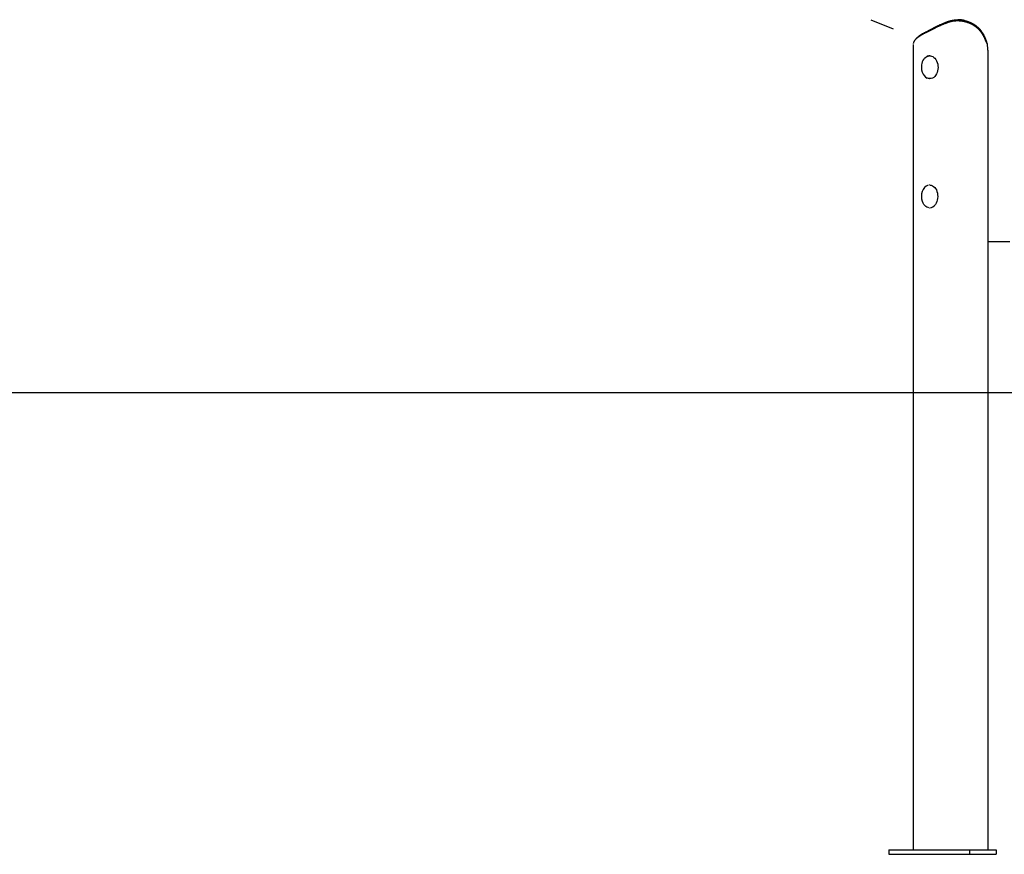
# Model space of a CAD drawing. Extents: x -2279 to 8389, y -2092 to 2482.
# Drawn here: x -543 to 752, y -2090 to -991 of the extents above; entities that cross this region are included whole.
import ezdxf

# ---------------------------------------------------------------- set-up
doc = ezdxf.new("R2010")
doc.units = 0
doc.layers.add('LAYER1', color=7, linetype='Continuous')

msp = doc.modelspace()

# ---------------------------------------------------------------- linework, layer by layer
at = {"color": 7, "linetype": 'Continuous'}
for p, q in [((576.6, -991), (606.1, -1003)), ((691.7, -991.1), (691.1, -991.1)), ((648.9, -1008.2), (648.5, -1008.4)), ((661.2, -1001.9), (648.9, -1008.2)), ((648.9, -1008.2), (649.6, -1006.8)), ((649.2, -1007), (649.6, -1006.8)), ((649.6, -1006.8), (661.9, -1000.4)), ((661.2, -1001.9), (661.9, -1000.4)), ((661.6, -1001.7), (661.2, -1001.9)), ((661.6, -1001.7), (662.3, -1000.3)), ((661.9, -1000.4), (662.3, -1000.3)), ((632.4, -1023.6), (632.4, -2083.5)), ((730.1, -1023.6), (727.6, -1018)), ((730.7, -1031.1), (730.7, -2083.5)), ((654.5, -1038.5), (654.1, -1038.5)), ((651.1, -1067.9), (650, -1067.3)), ((654.1, -1068.5), (654.5, -1068.5)), ((654.5, -1208.5), (654.1, -1208.5)), ((654.1, -1238.5), (654.5, -1238.5)), ((759.4, -1283.5), (730.7, -1283.5)), ((600.4, -2083.5), (600.4, -2089.5)), ((600.4, -2083.5), (706.5, -2083.5)), ((706.5, -2083.5), (706.5, -2089.5)), ((706.5, -2083.5), (741.8, -2083.5)), ((741.8, -2083.5), (741.8, -2089.5)), ((600.4, -2089.5), (706.5, -2089.5)), ((706.5, -2089.5), (741.8, -2089.5))]:
    msp.add_line(p, q, dxfattribs=at)
for points in [[(677.6, -994.9), (676.8, -995.2), (676.1, -995.5), (675.4, -995.8), (674.7, -996), (673.9, -996.3), (673.2, -996.6), (672.5, -996.9), (671.8, -997.2), (671.1, -997.4), (670.4, -997.7), (669.8, -998), (669.1, -998.3), (668.4, -998.6), (667.8, -998.9), (667.1, -999.1), (666.5, -999.4), (665.8, -999.7), (665.2, -1000), (664.6, -1000.3), (664, -1000.5), (663.4, -1000.8), (662.8, -1001.1), (662.2, -1001.4), (661.6, -1001.7)], [(662.3, -1000.3), (662.7, -1000), (663.1, -999.8), (663.6, -999.6), (664, -999.4), (664.4, -999.2), (664.9, -999), (665.3, -998.8), (665.8, -998.6), (666.2, -998.4), (666.7, -998.1), (667.1, -997.9), (667.6, -997.7), (668.1, -997.5), (668.6, -997.3), (669, -997.1), (669.5, -996.9), (670, -996.7), (670.5, -996.5), (671, -996.2), (671.5, -996), (672, -995.8), (672.5, -995.6), (673, -995.4), (673.5, -995.2), (674, -995), (674.6, -994.8), (675.1, -994.6), (675.6, -994.3), (676.1, -994.1), (676.7, -993.9), (677.2, -993.7), (677.7, -993.5)], [(727.6, -1018), (727.4, -1017.6), (727.2, -1017.2), (727, -1016.7), (726.8, -1016.3), (726.7, -1015.9), (726.5, -1015.4), (726.3, -1015), (726.1, -1014.6), (725.9, -1014.1), (725.7, -1013.7), (725.5, -1013.3), (725.3, -1012.9), (725, -1012.4), (724.8, -1012), (724.6, -1011.6), (724.4, -1011.2), (724.2, -1010.8), (723.9, -1010.4), (723.7, -1010), (723.4, -1009.6), (723.2, -1009.2), (722.9, -1008.8), (722.6, -1008.4), (722.4, -1008), (722.1, -1007.6), (721.8, -1007.3), (721.5, -1006.9), (721.2, -1006.5), (720.9, -1006.1), (720.6, -1005.8), (720.3, -1005.4), (720, -1005.1), (719.7, -1004.7), (719.4, -1004.4), (719, -1004), (718.7, -1003.7), (718.4, -1003.4), (718, -1003), (717.7, -1002.7), (717.3, -1002.4), (717, -1002.1), (716.6, -1001.8), (716.2, -1001.5), (715.9, -1001.2), (715.5, -1000.9), (715.1, -1000.6), (714.7, -1000.3), (714.4, -1000), (714, -999.7), (713.6, -999.5), (713.2, -999.2), (712.8, -998.9), (712.4, -998.7), (712, -998.4), (711.6, -998.2), (711.1, -997.9), (710.7, -997.7), (710.3, -997.5), (709.9, -997.2), (709.4, -997), (709, -996.8), (708.6, -996.6), (708.1, -996.4), (707.7, -996.2), (707.2, -996), (706.8, -995.8), (706.3, -995.6), (705.9, -995.4), (705.4, -995.2), (705, -995.1), (704.5, -994.9), (704, -994.7), (703.6, -994.6), (703.1, -994.4), (702.6, -994.3), (702.1, -994.2), (701.7, -994), (701.2, -993.9), (700.7, -993.8), (700.2, -993.7), (699.8, -993.6), (699.3, -993.5), (698.8, -993.4), (698.3, -993.3), (697.8, -993.2), (697.4, -993.1), (696.9, -993), (696.4, -993), (696, -992.9), (695.5, -992.9), (695.1, -992.8), (694.6, -992.8), (694.2, -992.7), (693.8, -992.7), (693.4, -992.7), (693, -992.6), (692.5, -992.6), (692.2, -992.6), (691.8, -992.6), (691.4, -992.6), (691, -992.6), (690.6, -992.6), (690.3, -992.6), (689.9, -992.6), (689.6, -992.6), (689.2, -992.6), (688.9, -992.6), (688.6, -992.6), (688.2, -992.7), (687.9, -992.7), (687.6, -992.7), (687.3, -992.7), (687, -992.8), (686.6, -992.8), (686.3, -992.8), (686, -992.9), (685.7, -992.9), (685.4, -992.9), (685.1, -993), (684.8, -993), (684.5, -993.1), (684.1, -993.1), (683.8, -993.2), (683.5, -993.3), (683.2, -993.3), (682.9, -993.4), (682.6, -993.4), (682.3, -993.5), (682, -993.6), (681.7, -993.7), (681.4, -993.7), (681.1, -993.8), (680.8, -993.9), (680.5, -994), (680.2, -994.1), (679.9, -994.2), (679.6, -994.2), (679.3, -994.3), (679, -994.4), (678.7, -994.5), (678.4, -994.6), (678.2, -994.7), (677.9, -994.8), (677.6, -994.9)], [(677.6, -994.9), (677.7, -993.5)], [(677.7, -993.5), (678.1, -993.4), (678.5, -993.2), (679, -993.1), (679.4, -992.9), (679.8, -992.8), (680.2, -992.7), (680.6, -992.6), (681, -992.4), (681.5, -992.3), (681.9, -992.2), (682.3, -992.1), (682.8, -992), (683.2, -991.9), (683.7, -991.8), (684.1, -991.7), (684.5, -991.6), (685, -991.5), (685.4, -991.5), (685.9, -991.4), (686.3, -991.4), (686.8, -991.3), (687.3, -991.3), (687.7, -991.2), (688.2, -991.2), (688.6, -991.2), (689.1, -991.1), (689.6, -991.1), (690, -991.1), (690.5, -991.1), (691, -991.1), (691.4, -991.1), (691.9, -991.1), (692.4, -991.1), (692.8, -991.1), (693.3, -991.1), (693.8, -991.2), (694.3, -991.2), (694.7, -991.3), (695.2, -991.3), (695.7, -991.4), (696.1, -991.4), (696.6, -991.5), (697.1, -991.5), (697.5, -991.6), (698, -991.7), (698.5, -991.8), (698.9, -991.9), (699.4, -992), (699.9, -992), (700.3, -992.2), (700.8, -992.3), (701.3, -992.4), (701.7, -992.5), (702.2, -992.6), (702.6, -992.8), (703.1, -992.9), (703.5, -993), (704, -993.2), (704.4, -993.3), (704.9, -993.5), (705.3, -993.7), (705.8, -993.8), (706.2, -994), (706.6, -994.2), (707.1, -994.4), (707.5, -994.5), (707.9, -994.7), (708.4, -994.9), (708.8, -995.1), (709.2, -995.3), (709.6, -995.6), (710, -995.8), (710.5, -996), (710.9, -996.2), (711.3, -996.5), (711.7, -996.7), (712.1, -996.9), (712.5, -997.2), (712.9, -997.4), (713.2, -997.7), (713.6, -997.9), (714, -998.2), (714.4, -998.5), (714.8, -998.8), (715.1, -999), (715.5, -999.3), (715.9, -999.6), (716.3, -999.9), (716.6, -1000.3), (717, -1000.6), (717.4, -1000.9), (717.8, -1001.3), (718.1, -1001.6), (718.5, -1002), (718.9, -1002.3), (719.3, -1002.7), (719.6, -1003.1), (720, -1003.5), (720.4, -1003.9), (720.7, -1004.4), (721.1, -1004.8), (721.4, -1005.2), (721.8, -1005.7), (722.1, -1006.1), (722.5, -1006.6), (722.8, -1007.1), (723.2, -1007.6), (723.5, -1008.1), (723.8, -1008.6), (724.1, -1009.1), (724.5, -1009.7), (724.8, -1010.2), (725, -1010.7), (725.3, -1011.3), (725.6, -1011.8), (725.8, -1012.4), (726.1, -1013), (726.4, -1013.5), (726.6, -1014.1), (726.8, -1014.7)], [(700.1, -992.1), (699.9, -992.1), (699.7, -992), (699.4, -992), (699.2, -991.9), (699, -991.8), (698.8, -991.8), (698.6, -991.7), (698.3, -991.7), (698, -991.6), (697.8, -991.6), (697.5, -991.5), (697.2, -991.5), (696.8, -991.5), (696.5, -991.4), (696.2, -991.4), (695.9, -991.3), (695.6, -991.3), (695.2, -991.3), (694.9, -991.2), (694.6, -991.2), (694.3, -991.2), (694, -991.1), (693.7, -991.1), (693.5, -991.1), (693.2, -991.1), (693, -991.1), (692.7, -991.1), (692.5, -991.1), (692.3, -991.1), (692.1, -991.1), (691.9, -991.1), (691.7, -991.1)], [(648.5, -1008.4), (647.9, -1008.7), (647.3, -1009), (646.8, -1009.3), (646.2, -1009.6), (645.6, -1009.9), (645.1, -1010.2), (644.5, -1010.5), (644, -1010.8), (643.5, -1011), (643, -1011.3), (642.5, -1011.6), (642, -1011.9), (641.5, -1012.2), (641.1, -1012.5), (640.6, -1012.8), (640.2, -1013.1), (639.7, -1013.4), (639.3, -1013.7), (638.9, -1014), (638.5, -1014.3), (638.1, -1014.6), (637.8, -1014.9), (637.4, -1015.2), (637.1, -1015.5), (636.7, -1015.8), (636.4, -1016.1), (636.1, -1016.4), (635.8, -1016.6), (635.5, -1016.9), (635.2, -1017.2), (635, -1017.5), (634.7, -1017.8), (634.5, -1018.1), (634.2, -1018.4), (634, -1018.7), (633.8, -1019), (633.6, -1019.3), (633.5, -1019.6), (633.3, -1019.9), (633.2, -1020.2), (633, -1020.5), (632.9, -1020.8), (632.8, -1021.1), (632.7, -1021.4), (632.7, -1021.7), (632.6, -1021.9), (632.5, -1022.2), (632.4, -1022.5)], [(636.7, -1015.6), (636.9, -1015.4), (637.1, -1015.2), (637.4, -1014.9), (637.6, -1014.7), (637.8, -1014.5), (638, -1014.2), (638.3, -1014), (638.6, -1013.8), (638.8, -1013.5), (639.1, -1013.2), (639.5, -1013), (639.8, -1012.7), (640.1, -1012.5), (640.5, -1012.2), (640.9, -1011.9), (641.3, -1011.6), (641.7, -1011.4), (642.1, -1011.1), (642.5, -1010.8), (643, -1010.5), (643.4, -1010.2), (643.9, -1009.9), (644.4, -1009.6), (644.9, -1009.3), (645.4, -1009), (645.9, -1008.7), (646.4, -1008.5), (647, -1008.2), (647.5, -1007.9), (648.1, -1007.6), (648.6, -1007.3), (649.2, -1007)], [(648.5, -1008.4), (648.5, -1008.3), (648.6, -1008.2), (648.6, -1008.1), (648.7, -1008), (648.7, -1008), (648.8, -1007.9), (648.8, -1007.8), (648.8, -1007.7), (648.9, -1007.6), (648.9, -1007.5), (649, -1007.4), (649, -1007.3), (649.1, -1007.3), (649.1, -1007.2), (649.2, -1007.1), (649.2, -1007)], [(726.8, -1014.7), (727.1, -1015.2), (727.3, -1015.8), (727.5, -1016.3), (727.7, -1016.9), (727.9, -1017.4), (728.1, -1018), (728.3, -1018.5), (728.5, -1019.1), (728.7, -1019.7), (728.9, -1020.2), (729.1, -1020.8), (729.3, -1021.4), (729.5, -1021.9), (729.7, -1022.5), (729.9, -1023), (730.1, -1023.6)], [(644.4, -1047), (645.2, -1045.1), (646.3, -1043.3), (647.5, -1041.7), (648.9, -1040.4), (650.4, -1039.5), (652, -1038.9), (653.3, -1038.7)], [(654.5, -1038.5), (655.1, -1038.6), (656.7, -1038.9), (658.3, -1039.5), (659.8, -1040.5), (661.1, -1041.8), (662.3, -1043.4), (663.3, -1045.2), (664.1, -1047.2), (664.7, -1049.3), (665, -1051.6), (665.1, -1053.9), (664.9, -1056.1), (664.5, -1058.4), (663.9, -1060.5), (663, -1062.4), (662, -1064.2), (660.7, -1065.7), (659.4, -1066.9), (657.9, -1067.8), (656.3, -1068.3), (654.7, -1068.5), (654.5, -1068.5)], [(654.1, -1068.5), (652.7, -1068.4), (651.1, -1067.9)], [(654.1, -1208.5), (654.7, -1208.6), (656.3, -1208.9), (657.9, -1209.5), (659.3, -1210.5), (660.7, -1211.8), (661.9, -1213.3), (662.9, -1215.1), (663.7, -1217.1), (664.3, -1219.3), (664.6, -1221.5), (664.7, -1223.8), (664.6, -1226.1), (664.2, -1228.3), (663.5, -1230.4), (662.7, -1232.4), (661.6, -1234.1)], [(653, -1238.4), (652.3, -1238.2), (650.6, -1237.7), (649.1, -1236.8), (647.7, -1235.6), (646.5, -1234.1), (645.4, -1232.3), (644.5, -1230.3), (644.4, -1230)]]:
    msp.add_lwpolyline(points, dxfattribs=at)
for centre, radius, start, end in [((684.7, -1031.1), 46, 359.991, 9.3352), ((663.3, -1053.5), 20, 161.0133, 198.9867), ((654.2, -1046.6), 8.12, 90.6452, 121.6527), ((656.7, -1056.4), 12.8, 196.5139, 243.0578), ((663.3, -1223.5), 20, 161.0133, 198.9867), ((655.7, -1220), 11.7, 107.0637, 165.2236), ((653.7, -1229.3), 9.29, 272.4543, 328.3751)]:
    msp.add_arc(centre, radius, start, end, dxfattribs=at)
at = {"layer": 'LAYER1', "linetype": 'ByBlock'}
msp.add_line((7948.9, -1482.2), (-1552.8, -1482.2), dxfattribs=at)

doc.saveas('drawing.dxf')
